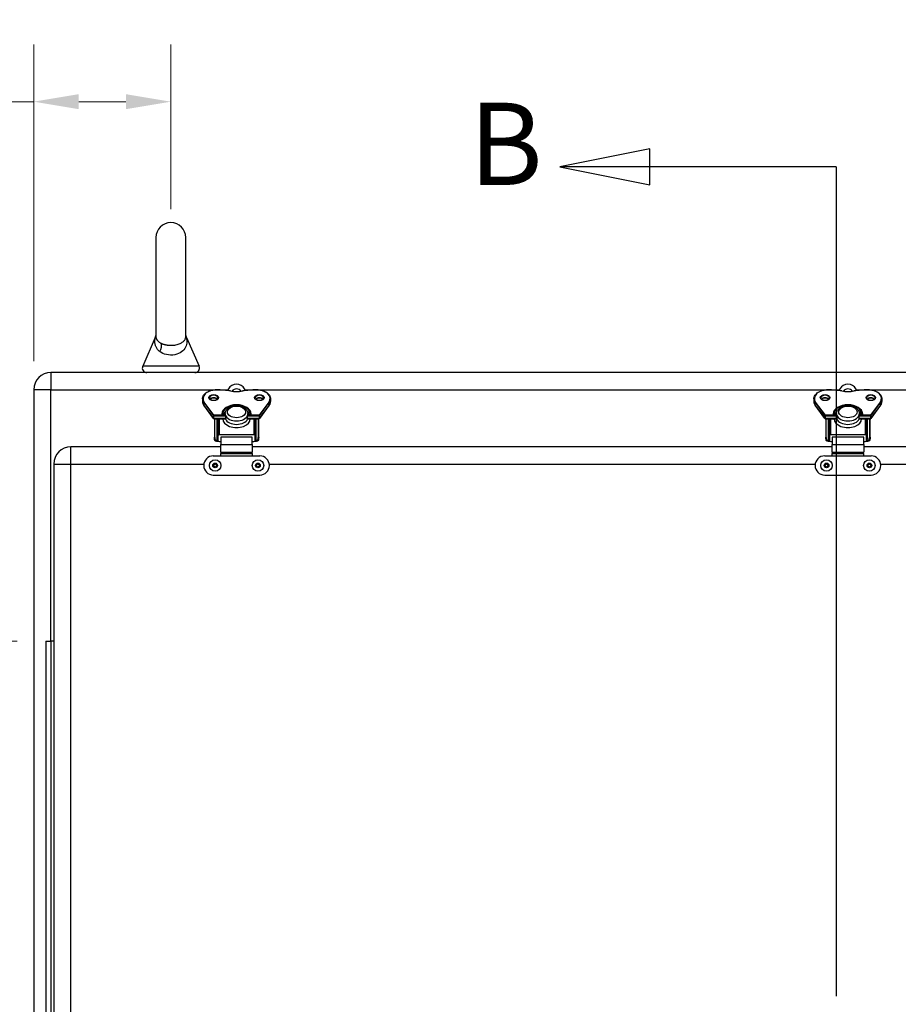
# Model space of a CAD drawing. Units: inches. Extents: x 1 to 339, y 6 to 214.
# Drawn here: x 89 to 109, y 140 to 162 of the extents above; entities that cross this region are included whole.
import ezdxf

# ---------------------------------------------------------------- set-up
doc = ezdxf.new("R2010")
doc.units = ezdxf.units.IN
doc.header["$LTSCALE"] = 10
doc.header["$MEASUREMENT"] = 0
doc.linetypes.add('DOUBLE_DASH_CHAIN', pattern=[1.2403, 0.6614, -0.0827, 0.1654, -0.0827, 0.1654, -0.0827])
for name, color, linetype, lineweight in [('Dimension (ANSI)', 7, 'Continuous', 13), ('Section Line (ANSI)', 7, 'DOUBLE_DASH_CHAIN', 30), ('Visible (ANSI)', 7, 'Continuous', 25), ('Visible Narrow (ANSI)', 7, 'Continuous', 25)]:
    doc.layers.add(name, color=color, linetype=linetype, lineweight=lineweight)
doc.styles.add('Label Text (ANSI)', font='arial.ttf')
doc.styles.add('Note Text (ANSI)', font='arial.ttf')
doc.dimstyles.new('Default (ANSI)', dxfattribs={"dimscale": 10, "dimtxt": 0.12, "dimasz": 0.098425, "dimexe": 0.125, "dimexo": 0.0625, "dimgap": 0.031496, "dimtad": 0, "dimtih": 1, "dimtoh": 1, "dimrnd": 1e-08, "dimzin": 0, "dimdsep": 46, "dimtxsty": 'Note Text (ANSI)', "dimcen": 0.09, "dimdle": 0.393701, "dimclrd": 256, "dimclre": 256, "dimclrt": 256, "dimadec": 0, "dimazin": 0, "dimtfac": 1, "dimtofl": 0, "dimtmove": 0, "dimatfit": 3, "dimfxl": 1, "dimtolj": 1, "dimtzin": 0, "dimlwd": -1, "dimlwe": -1, "dimarcsym": 0})

# ---------------------------------------------------------------- blocks, each defined once
blk = doc.blocks.new('2dTransSection1')
at = {"layer": 'Section Line (ANSI)', "linetype": 'Continuous'}
for p, q in [((10.3127, 15.8687), (10.1158, 15.8294)), ((10.3127, 15.79), (10.3127, 15.8687)), ((10.3127, 15.8294), (10.1158, 15.8294)), ((10.1158, 15.8294), (10.3127, 15.79)), ((10.7204, 15.8294), (10.3127, 15.8294)), ((10.7204, 15.8294), (10.7204, 15.6513))]:
    blk.add_line(p, q, dxfattribs=at)
at = {"layer": 'Section Line (ANSI)', "linetype": 'DOUBLE_DASH_CHAIN', "ltscale": 0.274194}
blk.add_line((10.7204, 15.8294), (10.7204, 7.8294), dxfattribs=at)
at = {"layer": 'Section Line (ANSI)', "linetype": 'Continuous', "flags": 128}
blk.add_lwpolyline([(10.3127, 15.8687), (10.1158, 15.8294), (10.3127, 15.79), (10.3127, 15.8687)], dxfattribs=at)
at = {"layer": 'Section Line (ANSI)'}
blk.add_solid([(10.3127, 15.8687), (10.1158, 15.8294), (10.3127, 15.79), (10.3127, 15.8687)], dxfattribs=at)
at = {"layer": 'Section Line (ANSI)', "insert": (9.917, 15.7333), "char_height": 0.18, "attachment_point": 7, "style": 'Label Text (ANSI)'}
blk.add_mtext('B', dxfattribs=at)
blk = doc.blocks.new('*D35')
at = {"layer": 'Defpoints', "color": 0, "transparency": 16777216}
for p in [(92.647, 159.718), (92.647, 156.745), (89.647, 153.419)]:
    blk.add_point(p, dxfattribs=at)
at = {"layer": 'Dimension (ANSI)', "transparency": 16777216}
for p, q in [((89.647, 154.044), (89.647, 160.968)), ((92.647, 157.37), (92.647, 160.968)), ((89.647, 159.718), (87.859, 159.718)), ((91.663, 159.718), (90.632, 159.718))]:
    blk.add_line(p, q, dxfattribs=at)
for points in [[(90.632, 159.882), (90.632, 159.554), (89.647, 159.718)], [(91.663, 159.882), (91.663, 159.554), (92.647, 159.718)]]:
    blk.add_solid(points, dxfattribs=at)
at = {"layer": 'Dimension (ANSI)', "transparency": 16777216, "insert": (83.572, 161.489), "char_height": 1.2, "attachment_point": 1, "style": 'Note Text (ANSI)'}
blk.add_mtext('\\A1; 3.00\\P[76.2]', dxfattribs=at)
blk = doc.blocks.new('*D51')
at = {"layer": 'Defpoints', "color": 0, "transparency": 16777216}
for p in [(89.912, 147.919), (74.164, 89.919), (90.022, 89.919)]:
    blk.add_point(p, dxfattribs=at)
at = {"layer": 'Dimension (ANSI)', "transparency": 16777216}
for p, q in [((89.287, 147.919), (72.914, 147.919)), ((74.164, 146.934), (74.164, 121.005)), ((74.164, 90.903), (74.164, 116.832)), ((89.397, 89.919), (72.914, 89.919))]:
    blk.add_line(p, q, dxfattribs=at)
for points in [[(74, 146.934), (74.328, 146.934), (74.164, 147.919)], [(74, 90.903), (74.328, 90.903), (74.164, 89.919)]]:
    blk.add_solid(points, dxfattribs=at)
at = {"layer": 'Dimension (ANSI)', "transparency": 16777216, "insert": (71.246, 120.69), "char_height": 1.2, "attachment_point": 1, "style": 'Note Text (ANSI)'}
blk.add_mtext('\\A1; 58.00\\P[1473.2]', dxfattribs=at)

msp = doc.modelspace()

# ---------------------------------------------------------------- linework, layer by layer
at = {"layer": 'Visible (ANSI)'}
for p, q in [((92.319, 156.745), (92.319, 154.595)), ((92.975, 154.595), (92.975, 156.745)), ((92.319, 154.595), (92.319, 154.595)), ((92.975, 154.594), (92.975, 154.595)), ((92.307, 154.561), (92.031, 153.932)), ((92.988, 154.561), (93.264, 153.932)), ((161.772, 153.794), (90.022, 153.794)), ((89.647, 153.419), (89.647, 81.669)), ((93.909, 153.439), (93.89, 153.405)), ((94.278, 153.405), (94.259, 153.439)), ((107.284, 153.439), (107.265, 153.405)), ((107.653, 153.405), (107.634, 153.439)), ((93.34, 153.22), (93.34, 153.163)), ((94.829, 153.22), (94.829, 153.163)), ((106.715, 153.22), (106.715, 153.163)), ((108.204, 153.22), (108.204, 153.163)), ((93.37, 153.076), (93.583, 152.789)), ((93.835, 152.881), (93.782, 152.881)), ((94.387, 152.881), (94.333, 152.881)), ((94.586, 152.789), (94.798, 153.076)), ((106.745, 153.076), (106.958, 152.789)), ((107.21, 152.881), (107.157, 152.881)), ((107.762, 152.881), (107.708, 152.881)), ((107.961, 152.789), (108.173, 153.076)), ((93.591, 152.785), (93.841, 152.785)), ((93.6, 152.785), (93.6, 152.379)), ((93.662, 152.368), (93.662, 152.785)), ((93.678, 152.785), (93.678, 152.411)), ((93.841, 152.858), (93.841, 152.857)), ((93.841, 152.857), (93.841, 152.782)), ((93.841, 152.782), (93.841, 152.781)), ((94.327, 152.857), (94.327, 152.858)), ((94.327, 152.782), (94.327, 152.857)), ((94.327, 152.785), (94.578, 152.785)), ((94.327, 152.781), (94.327, 152.782)), ((94.491, 152.411), (94.491, 152.785)), ((94.506, 152.785), (94.506, 152.368)), ((94.569, 152.379), (94.569, 152.785)), ((106.966, 152.785), (107.216, 152.785)), ((106.975, 152.785), (106.975, 152.379)), ((107.037, 152.368), (107.037, 152.785)), ((107.053, 152.785), (107.053, 152.411)), ((107.216, 152.858), (107.216, 152.857)), ((107.216, 152.857), (107.216, 152.782)), ((107.216, 152.782), (107.216, 152.781)), ((107.702, 152.857), (107.702, 152.858)), ((107.702, 152.782), (107.702, 152.857)), ((107.702, 152.785), (107.953, 152.785)), ((107.702, 152.781), (107.702, 152.782)), ((107.866, 152.411), (107.866, 152.785)), ((107.881, 152.785), (107.881, 152.368)), ((107.944, 152.379), (107.944, 152.785)), ((93.649, 152.293), (93.691, 152.293)), ((93.652, 152.348), (93.678, 152.348)), ((93.678, 152.411), (93.678, 152.312)), ((94.461, 152.434), (93.708, 152.434)), ((93.708, 152.288), (93.74, 152.288)), ((93.74, 152.385), (93.74, 152.219)), ((94.429, 152.219), (94.429, 152.385)), ((94.429, 152.288), (94.461, 152.288)), ((94.478, 152.293), (94.52, 152.293)), ((94.491, 152.312), (94.491, 152.411)), ((94.491, 152.348), (94.516, 152.348)), ((107.024, 152.293), (107.066, 152.293)), ((107.027, 152.348), (107.053, 152.348)), ((107.053, 152.411), (107.053, 152.312)), ((107.836, 152.434), (107.083, 152.434)), ((107.083, 152.288), (107.115, 152.288)), ((107.115, 152.385), (107.115, 152.219)), ((107.804, 152.219), (107.804, 152.385)), ((107.804, 152.288), (107.836, 152.288)), ((107.853, 152.293), (107.895, 152.293)), ((107.866, 152.312), (107.866, 152.411)), ((107.866, 152.348), (107.891, 152.348)), ((93.74, 152.169), (90.459, 152.169)), ((93.74, 152.054), (93.74, 152.219)), ((93.74, 152.054), (94.429, 152.054)), ((93.741, 152.054), (93.741, 152.022)), ((93.741, 151.973), (93.741, 152.022)), ((93.741, 152.022), (94.428, 152.022)), ((94.428, 152.022), (94.428, 152.054)), ((94.428, 152.022), (94.428, 151.973)), ((94.429, 152.219), (94.429, 152.054)), ((107.115, 152.169), (94.429, 152.169)), ((107.115, 152.054), (107.115, 152.219)), ((107.115, 152.054), (107.804, 152.054)), ((107.116, 152.054), (107.116, 152.022)), ((107.116, 151.973), (107.116, 152.022)), ((107.116, 152.022), (107.803, 152.022)), ((107.803, 152.022), (107.803, 152.054)), ((107.803, 152.022), (107.803, 151.973)), ((107.804, 152.219), (107.804, 152.054)), ((120.49, 152.169), (107.804, 152.169)), ((90.084, 151.794), (90.084, 86.044)), ((93.576, 151.973), (93.741, 151.973)), ((94.428, 151.973), (94.593, 151.973)), ((106.951, 151.973), (107.116, 151.973)), ((107.803, 151.973), (107.968, 151.973)), ((93.576, 151.552), (94.593, 151.552)), ((106.951, 151.552), (107.968, 151.552)), ((89.912, 147.919), (90.022, 147.919)), ((89.912, 147.919), (89.912, 89.919)), ((90.084, 147.919), (90.022, 147.919))]:
    msp.add_line(p, q, dxfattribs=at)
at = {"layer": 'Visible (ANSI)', "flags": 128}
for points in [[(92.307, 154.561), (92.311, 154.572), (92.315, 154.583), (92.317, 154.594), (92.319, 154.605)], [(92.975, 154.605), (92.977, 154.594), (92.98, 154.583), (92.984, 154.572), (92.988, 154.561)], [(93.34, 153.22), (93.341, 153.23), (93.342, 153.24), (93.346, 153.26), (93.354, 153.28), (93.365, 153.298), (93.378, 153.316), (93.394, 153.333), (93.413, 153.349), (93.433, 153.363), (93.456, 153.376), (93.481, 153.387), (93.507, 153.397), (93.534, 153.406), (93.563, 153.412), (93.592, 153.417), (93.622, 153.419), (93.653, 153.42)], [(93.653, 153.42), (93.69, 153.42), (93.728, 153.419), (93.766, 153.417), (93.803, 153.414), (93.841, 153.411), (93.878, 153.407), (93.915, 153.402), (93.951, 153.396)], [(93.949, 153.394), (93.949, 153.394), (93.949, 153.395), (93.95, 153.395), (93.95, 153.395), (93.95, 153.395), (93.95, 153.395), (93.95, 153.395), (93.95, 153.395), (93.95, 153.395), (93.95, 153.396), (93.95, 153.396), (93.95, 153.396), (93.95, 153.396), (93.951, 153.396), (93.951, 153.396), (93.951, 153.396), (93.951, 153.396), (93.951, 153.396), (93.951, 153.396), (93.951, 153.396), (93.951, 153.396), (93.951, 153.396), (93.951, 153.396), (93.951, 153.396)], [(93.951, 153.396), (93.984, 153.39), (94.017, 153.385), (94.05, 153.382), (94.084, 153.381), (94.118, 153.382), (94.152, 153.385), (94.185, 153.39), (94.217, 153.396)], [(94.217, 153.396), (94.254, 153.402), (94.291, 153.407), (94.328, 153.411), (94.366, 153.414), (94.403, 153.417), (94.441, 153.419), (94.478, 153.42), (94.516, 153.42)], [(94.219, 153.394), (94.219, 153.394), (94.219, 153.395), (94.219, 153.395), (94.219, 153.395), (94.219, 153.395), (94.219, 153.395), (94.219, 153.395), (94.219, 153.395), (94.219, 153.395), (94.218, 153.396), (94.218, 153.396), (94.218, 153.396), (94.218, 153.396), (94.218, 153.396), (94.218, 153.396), (94.218, 153.396), (94.218, 153.396), (94.218, 153.396), (94.218, 153.396), (94.218, 153.396), (94.218, 153.396), (94.218, 153.396), (94.217, 153.396), (94.217, 153.396)], [(94.516, 153.42), (94.546, 153.419), (94.576, 153.417), (94.606, 153.412), (94.634, 153.406), (94.662, 153.397), (94.688, 153.387), (94.713, 153.376), (94.735, 153.363), (94.756, 153.349), (94.774, 153.333), (94.79, 153.316), (94.804, 153.298), (94.815, 153.28), (94.822, 153.26), (94.827, 153.24), (94.828, 153.23), (94.829, 153.22)], [(106.715, 153.22), (106.716, 153.23), (106.717, 153.24), (106.721, 153.26), (106.729, 153.28), (106.74, 153.298), (106.753, 153.316), (106.769, 153.333), (106.788, 153.349), (106.808, 153.363), (106.831, 153.376), (106.856, 153.387), (106.882, 153.397), (106.909, 153.406), (106.938, 153.412), (106.967, 153.417), (106.997, 153.419), (107.028, 153.42)], [(107.028, 153.42), (107.065, 153.42), (107.103, 153.419), (107.141, 153.417), (107.178, 153.414), (107.216, 153.411), (107.253, 153.407), (107.29, 153.402), (107.326, 153.396)], [(107.324, 153.394), (107.324, 153.394), (107.324, 153.395), (107.325, 153.395), (107.325, 153.395), (107.325, 153.395), (107.325, 153.395), (107.325, 153.395), (107.325, 153.395), (107.325, 153.395), (107.325, 153.396), (107.325, 153.396), (107.325, 153.396), (107.325, 153.396), (107.326, 153.396), (107.326, 153.396), (107.326, 153.396), (107.326, 153.396), (107.326, 153.396), (107.326, 153.396), (107.326, 153.396), (107.326, 153.396), (107.326, 153.396), (107.326, 153.396), (107.326, 153.396)], [(107.326, 153.396), (107.359, 153.39), (107.392, 153.385), (107.425, 153.382), (107.459, 153.381), (107.493, 153.382), (107.527, 153.385), (107.56, 153.39), (107.592, 153.396)], [(107.592, 153.396), (107.629, 153.402), (107.666, 153.407), (107.703, 153.411), (107.741, 153.414), (107.778, 153.417), (107.816, 153.419), (107.853, 153.42), (107.891, 153.42)], [(107.594, 153.394), (107.594, 153.394), (107.594, 153.395), (107.594, 153.395), (107.594, 153.395), (107.594, 153.395), (107.594, 153.395), (107.594, 153.395), (107.594, 153.395), (107.594, 153.395), (107.593, 153.396), (107.593, 153.396), (107.593, 153.396), (107.593, 153.396), (107.593, 153.396), (107.593, 153.396), (107.593, 153.396), (107.593, 153.396), (107.593, 153.396), (107.593, 153.396), (107.593, 153.396), (107.593, 153.396), (107.593, 153.396), (107.592, 153.396), (107.592, 153.396)], [(107.891, 153.42), (107.921, 153.419), (107.951, 153.417), (107.981, 153.412), (108.009, 153.406), (108.037, 153.397), (108.063, 153.387), (108.088, 153.376), (108.11, 153.363), (108.131, 153.349), (108.149, 153.333), (108.165, 153.316), (108.179, 153.298), (108.19, 153.28), (108.197, 153.26), (108.202, 153.24), (108.203, 153.23), (108.204, 153.22)], [(93.34, 153.163), (93.341, 153.151), (93.342, 153.14), (93.344, 153.129), (93.348, 153.118), (93.352, 153.107), (93.357, 153.097), (93.363, 153.086), (93.37, 153.076)], [(93.678, 153.24), (93.677, 153.23), (93.675, 153.225), (93.672, 153.22), (93.668, 153.215), (93.664, 153.211), (93.658, 153.206), (93.652, 153.202), (93.646, 153.198), (93.638, 153.195), (93.63, 153.192), (93.622, 153.189), (93.613, 153.187), (93.603, 153.186), (93.594, 153.185), (93.584, 153.184), (93.575, 153.185), (93.565, 153.186), (93.556, 153.187), (93.547, 153.189), (93.539, 153.192), (93.531, 153.195), (93.523, 153.198), (93.516, 153.202), (93.51, 153.206), (93.505, 153.211), (93.5, 153.215), (93.497, 153.22), (93.494, 153.225), (93.492, 153.23), (93.491, 153.24)], [(93.664, 153.211), (93.657, 153.217), (93.649, 153.222), (93.64, 153.226), (93.63, 153.23), (93.62, 153.233), (93.608, 153.236), (93.596, 153.237), (93.584, 153.238), (93.572, 153.237), (93.561, 153.236), (93.549, 153.233), (93.538, 153.23), (93.528, 153.226), (93.519, 153.222), (93.511, 153.217), (93.505, 153.211)], [(94.678, 153.24), (94.677, 153.23), (94.675, 153.225), (94.672, 153.22), (94.668, 153.215), (94.664, 153.211), (94.658, 153.206), (94.652, 153.202), (94.646, 153.198), (94.638, 153.195), (94.63, 153.192), (94.622, 153.189), (94.613, 153.187), (94.603, 153.186), (94.594, 153.185), (94.584, 153.184), (94.575, 153.185), (94.565, 153.186), (94.556, 153.187), (94.547, 153.189), (94.539, 153.192), (94.531, 153.195), (94.523, 153.198), (94.516, 153.202), (94.51, 153.206), (94.505, 153.211), (94.5, 153.215), (94.497, 153.22), (94.494, 153.225), (94.492, 153.23), (94.491, 153.24)], [(94.664, 153.211), (94.657, 153.217), (94.649, 153.222), (94.64, 153.226), (94.63, 153.23), (94.62, 153.233), (94.608, 153.236), (94.596, 153.237), (94.584, 153.238), (94.572, 153.237), (94.561, 153.236), (94.549, 153.233), (94.538, 153.23), (94.528, 153.226), (94.519, 153.222), (94.511, 153.217), (94.505, 153.211)], [(94.798, 153.076), (94.805, 153.086), (94.811, 153.097), (94.817, 153.107), (94.821, 153.118), (94.824, 153.129), (94.827, 153.14), (94.828, 153.151), (94.829, 153.163)], [(106.715, 153.163), (106.716, 153.151), (106.717, 153.14), (106.719, 153.129), (106.723, 153.118), (106.727, 153.107), (106.732, 153.097), (106.738, 153.086), (106.745, 153.076)], [(107.053, 153.24), (107.052, 153.23), (107.05, 153.225), (107.047, 153.22), (107.043, 153.215), (107.039, 153.211), (107.033, 153.206), (107.027, 153.202), (107.021, 153.198), (107.013, 153.195), (107.005, 153.192), (106.997, 153.189), (106.988, 153.187), (106.978, 153.186), (106.969, 153.185), (106.959, 153.184), (106.95, 153.185), (106.94, 153.186), (106.931, 153.187), (106.922, 153.189), (106.914, 153.192), (106.906, 153.195), (106.898, 153.198), (106.891, 153.202), (106.885, 153.206), (106.88, 153.211), (106.875, 153.215), (106.872, 153.22), (106.869, 153.225), (106.867, 153.23), (106.866, 153.24)], [(107.039, 153.211), (107.032, 153.217), (107.024, 153.222), (107.015, 153.226), (107.005, 153.23), (106.995, 153.233), (106.983, 153.236), (106.971, 153.237), (106.959, 153.238), (106.947, 153.237), (106.936, 153.236), (106.924, 153.233), (106.913, 153.23), (106.903, 153.226), (106.894, 153.222), (106.886, 153.217), (106.88, 153.211)], [(108.053, 153.24), (108.052, 153.23), (108.05, 153.225), (108.047, 153.22), (108.043, 153.215), (108.039, 153.211), (108.033, 153.206), (108.027, 153.202), (108.021, 153.198), (108.013, 153.195), (108.005, 153.192), (107.997, 153.189), (107.988, 153.187), (107.978, 153.186), (107.969, 153.185), (107.959, 153.184), (107.95, 153.185), (107.94, 153.186), (107.931, 153.187), (107.922, 153.189), (107.914, 153.192), (107.906, 153.195), (107.898, 153.198), (107.891, 153.202), (107.885, 153.206), (107.88, 153.211), (107.875, 153.215), (107.872, 153.22), (107.869, 153.225), (107.867, 153.23), (107.866, 153.24)], [(108.039, 153.211), (108.032, 153.217), (108.024, 153.222), (108.015, 153.226), (108.005, 153.23), (107.995, 153.233), (107.983, 153.236), (107.971, 153.237), (107.959, 153.238), (107.947, 153.237), (107.936, 153.236), (107.924, 153.233), (107.913, 153.23), (107.903, 153.226), (107.894, 153.222), (107.886, 153.217), (107.88, 153.211)], [(108.173, 153.076), (108.18, 153.086), (108.186, 153.097), (108.192, 153.107), (108.196, 153.118), (108.199, 153.129), (108.202, 153.14), (108.203, 153.151), (108.204, 153.163)], [(93.772, 152.885), (93.772, 152.884), (93.775, 152.883), (93.778, 152.882), (93.782, 152.881)], [(93.844, 152.943), (93.826, 152.929), (93.811, 152.914), (93.798, 152.898), (93.788, 152.881)], [(93.834, 152.897), (93.836, 152.917), (93.841, 152.936), (93.849, 152.954), (93.859, 152.972), (93.871, 152.987), (93.885, 153.002), (93.9, 153.015), (93.917, 153.026), (93.936, 153.037), (93.955, 153.045), (93.975, 153.053), (93.996, 153.059), (94.017, 153.064), (94.039, 153.067), (94.062, 153.069), (94.084, 153.07), (94.107, 153.069), (94.129, 153.067), (94.151, 153.064), (94.173, 153.059), (94.194, 153.053), (94.214, 153.045), (94.233, 153.037), (94.251, 153.026), (94.268, 153.015), (94.284, 153.002), (94.298, 152.987), (94.31, 152.972), (94.32, 152.954), (94.327, 152.936), (94.332, 152.917), (94.334, 152.897)], [(94.381, 152.881), (94.37, 152.898), (94.357, 152.914), (94.342, 152.929), (94.325, 152.943)], [(94.387, 152.881), (94.391, 152.882), (94.394, 152.883), (94.396, 152.884), (94.397, 152.885)], [(107.147, 152.885), (107.147, 152.884), (107.15, 152.883), (107.153, 152.882), (107.157, 152.881)], [(107.219, 152.943), (107.201, 152.929), (107.186, 152.914), (107.173, 152.898), (107.163, 152.881)], [(107.209, 152.897), (107.211, 152.917), (107.216, 152.936), (107.224, 152.954), (107.234, 152.972), (107.246, 152.987), (107.26, 153.002), (107.275, 153.015), (107.292, 153.026), (107.311, 153.037), (107.33, 153.045), (107.35, 153.053), (107.371, 153.059), (107.392, 153.064), (107.414, 153.067), (107.437, 153.069), (107.459, 153.07), (107.482, 153.069), (107.504, 153.067), (107.526, 153.064), (107.548, 153.059), (107.569, 153.053), (107.589, 153.045), (107.608, 153.037), (107.626, 153.026), (107.643, 153.015), (107.659, 153.002), (107.673, 152.987), (107.685, 152.972), (107.695, 152.954), (107.702, 152.936), (107.707, 152.917), (107.709, 152.897)], [(107.756, 152.881), (107.745, 152.898), (107.732, 152.914), (107.717, 152.929), (107.7, 152.943)], [(107.762, 152.881), (107.766, 152.882), (107.769, 152.883), (107.771, 152.884), (107.772, 152.885)], [(93.605, 152.327), (93.601, 152.353), (93.6, 152.379)], [(93.649, 152.293), (93.641, 152.293), (93.634, 152.294), (93.627, 152.296), (93.62, 152.3), (93.614, 152.305), (93.61, 152.312), (93.607, 152.319), (93.605, 152.327)], [(94.564, 152.327), (94.562, 152.319), (94.559, 152.312), (94.555, 152.305), (94.549, 152.3), (94.542, 152.296), (94.535, 152.294), (94.527, 152.293), (94.52, 152.293)], [(94.569, 152.379), (94.568, 152.353), (94.564, 152.327)], [(106.98, 152.327), (106.976, 152.353), (106.975, 152.379)], [(107.024, 152.293), (107.016, 152.293), (107.009, 152.294), (107.002, 152.296), (106.995, 152.3), (106.989, 152.305), (106.985, 152.312), (106.982, 152.319), (106.98, 152.327)], [(107.939, 152.327), (107.937, 152.319), (107.934, 152.312), (107.93, 152.305), (107.924, 152.3), (107.917, 152.296), (107.91, 152.294), (107.902, 152.293), (107.895, 152.293)], [(107.944, 152.379), (107.943, 152.353), (107.939, 152.327)]]:
    msp.add_lwpolyline(points, dxfattribs=at)
at = {"layer": 'Visible (ANSI)'}
for centre, radius in [((93.616, 151.763), 0.125), ((93.616, 151.763), 0.0313), ((94.553, 151.763), 0.125), ((94.553, 151.763), 0.0313), ((106.991, 151.763), 0.125), ((106.991, 151.763), 0.0313), ((107.928, 151.763), 0.125), ((107.928, 151.763), 0.0313)]:
    msp.add_circle(centre, radius, dxfattribs=at)
for centre, radius, start, end in [((92.647, 156.745), 0.328, 0, 180), ((90.022, 153.419), 0.375, 90, 180), ((92.121, 153.892), 0.0988, 156.2947, 270), ((93.174, 153.892), 0.0988, 270, 23.7053), ((94.084, 153.343), 0.2, 28.8911, 151.1089), ((107.459, 153.343), 0.2, 28.8911, 151.1089), ((94.084, 153.313), 0.125, 37.8261, 142.1739), ((107.459, 153.313), 0.125, 37.8261, 142.1739), ((93.591, 152.795), 0.01, 216.4909, 270), ((94.578, 152.795), 0.01, 270, 323.5091), ((106.966, 152.795), 0.01, 216.4909, 270), ((107.953, 152.795), 0.01, 270, 323.5091), ((90.459, 151.794), 0.375, 90, 180), ((93.576, 151.763), 0.21, 90, 270), ((94.593, 151.763), 0.21, 270, 90), ((106.951, 151.763), 0.21, 90, 270), ((107.968, 151.763), 0.21, 270, 90)]:
    msp.add_arc(centre, radius, start, end, dxfattribs=at)
for centre, major_axis, ratio, start_param, end_param in [((94.084, 152.895), (-0.25, 0), 0.62932, 6.270431, 6.521666), ((94.084, 152.895), (0.25, 0), 0.62932, 6.044705, 6.29594), ((107.459, 152.895), (-0.25, 0), 0.62932, 6.270431, 6.521666), ((107.459, 152.895), (0.25, 0), 0.62932, 6.044705, 6.29594), ((94.084, 152.818), (-0.25, 0), 0.62932, 0.211964, 0.238468), ((94.084, 152.818), (0.25, 0), 0.62932, 6.044717, 6.071222), ((107.459, 152.818), (-0.25, 0), 0.62932, 0.211964, 0.238468), ((107.459, 152.818), (0.25, 0), 0.62932, 6.044717, 6.071222), ((93.652, 152.368), (0, -0.0203), 0.49294, 0, 1.570796), ((93.708, 152.411), (-0.03, 0), 0.777146, 4.712389, 6.283185), ((93.708, 152.312), (-0.03, 0), 0.777146, 0, 1.570796), ((94.461, 152.411), (0.03, 0), 0.777146, 0, 1.570796), ((94.461, 152.312), (0.03, 0), 0.777146, 4.712389, 6.283185), ((94.516, 152.368), (0, -0.0203), 0.49294, 4.712389, 6.283185), ((107.027, 152.368), (0, -0.0203), 0.49294, 0, 1.570796), ((107.083, 152.411), (-0.03, 0), 0.777146, 4.712389, 6.283185), ((107.083, 152.312), (-0.03, 0), 0.777146, 0, 1.570796), ((107.836, 152.411), (0.03, 0), 0.777146, 0, 1.570796), ((107.836, 152.312), (0.03, 0), 0.777146, 4.712389, 6.283185), ((107.891, 152.368), (0, -0.0203), 0.49294, 4.712389, 6.283185)]:
    msp.add_ellipse(centre, major_axis=major_axis, ratio=ratio, start_param=start_param, end_param=end_param, dxfattribs=at)
at = {"layer": 'Visible Narrow (ANSI)'}
for p, q in [((90.022, 153.794), (90.022, 153.419)), ((93.264, 153.932), (92.031, 153.932)), ((90.022, 153.419), (89.647, 153.419)), ((90.022, 153.419), (93.611, 153.419)), ((90.022, 147.919), (90.022, 153.419)), ((93.653, 153.418), (93.653, 153.42)), ((93.734, 153.419), (93.898, 153.419)), ((94.271, 153.419), (94.435, 153.419)), ((94.516, 153.418), (94.516, 153.42)), ((94.557, 153.419), (106.986, 153.419)), ((107.028, 153.418), (107.028, 153.42)), ((107.109, 153.419), (107.273, 153.419)), ((107.646, 153.419), (107.81, 153.419)), ((107.891, 153.418), (107.891, 153.42)), ((107.932, 153.419), (120.361, 153.419)), ((93.369, 153.137), (93.582, 152.85)), ((93.369, 153.08), (93.369, 153.137)), ((93.591, 152.86), (93.378, 153.147)), ((94.79, 153.147), (94.578, 152.86)), ((94.587, 152.85), (94.799, 153.137)), ((94.799, 153.08), (94.799, 153.137)), ((106.744, 153.137), (106.957, 152.85)), ((106.744, 153.08), (106.744, 153.137)), ((106.966, 152.86), (106.753, 153.147)), ((108.165, 153.147), (107.953, 152.86)), ((107.962, 152.85), (108.174, 153.137)), ((108.174, 153.08), (108.174, 153.137)), ((93.582, 152.793), (93.369, 153.08)), ((93.782, 152.881), (93.782, 152.879)), ((93.782, 152.879), (93.836, 152.879)), ((94.333, 152.879), (94.387, 152.879)), ((94.387, 152.881), (94.387, 152.879)), ((94.799, 153.08), (94.587, 152.793)), ((106.957, 152.793), (106.744, 153.08)), ((107.157, 152.881), (107.157, 152.879)), ((107.157, 152.879), (107.211, 152.879)), ((107.708, 152.879), (107.762, 152.879)), ((107.762, 152.881), (107.762, 152.879)), ((108.174, 153.08), (107.962, 152.793)), ((93.582, 152.85), (93.582, 152.793)), ((93.84, 152.86), (93.591, 152.86)), ((93.591, 152.846), (93.591, 152.86)), ((93.591, 152.846), (93.841, 152.846)), ((93.591, 152.789), (93.591, 152.846)), ((93.591, 152.785), (93.591, 152.789)), ((93.841, 152.789), (93.591, 152.789)), ((93.61, 152.374), (93.61, 152.785)), ((93.652, 152.785), (93.652, 152.348)), ((93.708, 152.434), (93.708, 152.785)), ((94.327, 152.846), (94.578, 152.846)), ((94.578, 152.789), (94.327, 152.789)), ((94.578, 152.86), (94.328, 152.86)), ((94.461, 152.785), (94.461, 152.434)), ((94.516, 152.348), (94.516, 152.785)), ((94.559, 152.785), (94.559, 152.374)), ((94.578, 152.86), (94.578, 152.846)), ((94.578, 152.846), (94.578, 152.789)), ((94.578, 152.789), (94.578, 152.785)), ((94.587, 152.793), (94.587, 152.85)), ((106.957, 152.85), (106.957, 152.793)), ((107.215, 152.86), (106.966, 152.86)), ((106.966, 152.846), (106.966, 152.86)), ((106.966, 152.846), (107.216, 152.846)), ((106.966, 152.789), (106.966, 152.846)), ((106.966, 152.785), (106.966, 152.789)), ((107.216, 152.789), (106.966, 152.789)), ((106.985, 152.374), (106.985, 152.785)), ((107.027, 152.785), (107.027, 152.348)), ((107.083, 152.434), (107.083, 152.785)), ((107.702, 152.846), (107.953, 152.846)), ((107.953, 152.789), (107.702, 152.789)), ((107.953, 152.86), (107.703, 152.86)), ((107.836, 152.785), (107.836, 152.434)), ((107.891, 152.348), (107.891, 152.785)), ((107.934, 152.785), (107.934, 152.374)), ((107.953, 152.86), (107.953, 152.846)), ((107.953, 152.846), (107.953, 152.789)), ((107.953, 152.789), (107.953, 152.785)), ((107.962, 152.793), (107.962, 152.85)), ((93.615, 152.324), (93.678, 152.324)), ((94.429, 152.385), (93.74, 152.385)), ((94.491, 152.324), (94.554, 152.324)), ((106.99, 152.324), (107.053, 152.324)), ((107.804, 152.385), (107.115, 152.385)), ((107.866, 152.324), (107.929, 152.324)), ((90.459, 151.794), (90.459, 152.169)), ((93.74, 152.219), (94.429, 152.219)), ((107.115, 152.219), (107.804, 152.219)), ((90.084, 151.794), (90.459, 151.794)), ((90.459, 151.794), (93.368, 151.794)), ((90.459, 86.044), (90.459, 151.794)), ((93.741, 151.973), (94.428, 151.973)), ((94.801, 151.794), (106.743, 151.794)), ((107.116, 151.973), (107.803, 151.973)), ((108.176, 151.794), (120.118, 151.794)), ((90.022, 147.919), (90.022, 89.919))]:
    msp.add_line(p, q, dxfattribs=at)
at = {"layer": 'Visible Narrow (ANSI)', "flags": 128}
for points in [[(92.319, 154.595), (92.319, 154.589), (92.32, 154.583), (92.32, 154.577), (92.321, 154.57), (92.322, 154.564), (92.324, 154.557), (92.325, 154.55), (92.328, 154.543), (92.33, 154.535), (92.333, 154.528), (92.337, 154.521), (92.341, 154.514), (92.345, 154.507), (92.35, 154.5), (92.356, 154.493), (92.362, 154.486), (92.369, 154.479), (92.376, 154.472), (92.385, 154.465), (92.393, 154.458), (92.403, 154.452), (92.413, 154.446), (92.424, 154.44), (92.435, 154.434)], [(92.647, 154.391), (92.676, 154.392), (92.703, 154.394), (92.731, 154.397), (92.757, 154.401), (92.782, 154.407), (92.805, 154.413), (92.827, 154.42), (92.848, 154.429), (92.866, 154.437), (92.883, 154.446), (92.898, 154.456), (92.912, 154.466), (92.924, 154.477), (92.934, 154.488), (92.944, 154.499), (92.951, 154.51), (92.958, 154.521), (92.963, 154.532), (92.967, 154.543), (92.971, 154.554), (92.973, 154.565), (92.974, 154.575), (92.975, 154.585), (92.975, 154.594)], [(92.405, 154.252), (92.392, 154.263), (92.379, 154.275), (92.367, 154.287), (92.356, 154.3), (92.347, 154.313), (92.338, 154.326), (92.33, 154.34), (92.324, 154.354), (92.318, 154.368), (92.313, 154.382), (92.308, 154.396), (92.305, 154.411), (92.302, 154.425), (92.3, 154.44), (92.299, 154.455), (92.298, 154.47), (92.298, 154.484), (92.299, 154.499), (92.3, 154.513), (92.301, 154.526), (92.303, 154.539), (92.305, 154.55), (92.306, 154.558), (92.307, 154.561)], [(92.988, 154.561), (92.99, 154.55), (92.993, 154.526), (92.996, 154.497), (92.996, 154.467), (92.994, 154.437), (92.989, 154.407), (92.981, 154.378), (92.969, 154.349), (92.953, 154.321), (92.934, 154.295), (92.91, 154.27), (92.883, 154.247), (92.851, 154.227), (92.815, 154.209), (92.776, 154.195), (92.733, 154.184), (92.688, 154.178), (92.642, 154.176), (92.597, 154.179), (92.552, 154.186), (92.51, 154.198), (92.471, 154.212), (92.437, 154.231), (92.405, 154.252)], [(92.435, 154.434), (92.442, 154.431), (92.449, 154.428), (92.456, 154.425), (92.463, 154.422), (92.471, 154.419), (92.479, 154.417), (92.487, 154.414), (92.495, 154.412), (92.503, 154.409), (92.512, 154.407), (92.521, 154.405), (92.53, 154.403), (92.539, 154.401), (92.548, 154.399), (92.558, 154.398), (92.567, 154.397), (92.577, 154.395), (92.587, 154.394), (92.596, 154.393), (92.606, 154.393), (92.617, 154.392), (92.627, 154.392), (92.637, 154.391), (92.647, 154.391)], [(93.649, 152.293), (93.646, 152.293), (93.644, 152.293), (93.642, 152.293), (93.64, 152.293), (93.638, 152.293), (93.636, 152.294), (93.634, 152.294), (93.632, 152.295), (93.63, 152.296), (93.629, 152.297), (93.627, 152.298), (93.626, 152.299), (93.624, 152.3), (93.623, 152.302), (93.622, 152.303), (93.621, 152.305), (93.619, 152.307), (93.619, 152.309), (93.618, 152.311), (93.617, 152.314), (93.616, 152.316), (93.616, 152.319), (93.615, 152.321), (93.615, 152.324)], [(94.554, 152.324), (94.554, 152.321), (94.553, 152.319), (94.553, 152.316), (94.552, 152.314), (94.551, 152.311), (94.55, 152.309), (94.549, 152.307), (94.548, 152.305), (94.547, 152.303), (94.546, 152.302), (94.544, 152.3), (94.543, 152.299), (94.542, 152.298), (94.54, 152.297), (94.538, 152.296), (94.536, 152.295), (94.535, 152.294), (94.533, 152.294), (94.531, 152.293), (94.529, 152.293), (94.527, 152.293), (94.525, 152.293), (94.522, 152.293), (94.52, 152.293)], [(107.024, 152.293), (107.021, 152.293), (107.019, 152.293), (107.017, 152.293), (107.015, 152.293), (107.013, 152.293), (107.011, 152.294), (107.009, 152.294), (107.007, 152.295), (107.005, 152.296), (107.004, 152.297), (107.002, 152.298), (107.001, 152.299), (106.999, 152.3), (106.998, 152.302), (106.997, 152.303), (106.996, 152.305), (106.994, 152.307), (106.994, 152.309), (106.993, 152.311), (106.992, 152.314), (106.991, 152.316), (106.991, 152.319), (106.99, 152.321), (106.99, 152.324)], [(107.929, 152.324), (107.929, 152.321), (107.928, 152.319), (107.928, 152.316), (107.927, 152.314), (107.926, 152.311), (107.925, 152.309), (107.924, 152.307), (107.923, 152.305), (107.922, 152.303), (107.921, 152.302), (107.919, 152.3), (107.918, 152.299), (107.917, 152.298), (107.915, 152.297), (107.913, 152.296), (107.911, 152.295), (107.91, 152.294), (107.908, 152.294), (107.906, 152.293), (107.904, 152.293), (107.902, 152.293), (107.9, 152.293), (107.897, 152.293), (107.895, 152.293)]]:
    msp.add_lwpolyline(points, dxfattribs=at)
at = {"layer": 'Visible Narrow (ANSI)'}
for centre in [(93.616, 151.763), (94.553, 151.763), (106.991, 151.763), (107.928, 151.763)]:
    msp.add_circle(centre, 0.051, dxfattribs=at)
for centre, major_axis, ratio, start_param, end_param in [((92.329, 154.318), (0.08, 0.143), 0.606922, 4.589526, 5.918729), ((93.653, 153.228), (-0.302, 0), 0.62932, 4.712389, 6.718868), ((93.584, 153.24), (-0.0938, 0), 0.62932, 3.141593, 6.283185), ((93.653, 152.678), (1.176, 0), 0.62932, 1.315714, 1.570796), ((94.084, 153.621), (0.385, 0), 0.62932, 4.354044, 5.070734), ((94.516, 152.678), (1.176, 0), 0.62932, 1.570796, 1.825879), ((94.584, 153.24), (-0.0938, 0), 0.62932, 3.141593, 6.283185), ((94.516, 153.228), (0.302, 0), 0.62932, 5.847502, 7.853982), ((107.028, 153.228), (-0.303, 0), 0.62932, 4.712389, 6.718868), ((106.959, 153.24), (-0.0938, 0), 0.62932, 3.141593, 6.283185), ((107.028, 152.678), (1.176, 0), 0.62932, 1.315714, 1.570796), ((107.459, 153.621), (0.385, 0), 0.62932, 4.354044, 5.070734), ((107.891, 152.678), (1.176, 0), 0.62932, 1.570796, 1.825879), ((107.959, 153.24), (-0.0938, 0), 0.62932, 3.141593, 6.283185), ((107.891, 153.228), (0.303, 0), 0.62932, 5.847502, 7.853982), ((93.653, 153.22), (-0.313, 0), 0.62932, 0, 0.435683), ((93.653, 153.163), (-0.312, 0), 0.62932, 0, 0.435683), ((93.378, 153.14), (-0.00804, -0.00595), 0.704547, 4.231955, 5.802751), ((93.584, 153.182), (-0.0938, 0), 0.62932, 3.670928, 5.75385), ((94.084, 152.886), (0.323, 0), 0.62932, 0.033064, 3.108529), ((94.584, 153.182), (-0.0938, 0), 0.62932, 3.670928, 5.75385), ((94.79, 153.14), (-0.00804, 0.00595), 0.704547, 3.622027, 5.192823), ((94.516, 153.22), (0.313, 0), 0.62932, 5.847502, 6.283185), ((94.516, 153.163), (0.312, 0), 0.62932, 5.847502, 6.283185), ((107.028, 153.22), (-0.312, 0), 0.62932, 0, 0.435683), ((107.028, 153.163), (-0.313, 0), 0.62932, 0, 0.435683), ((106.753, 153.14), (-0.00804, -0.00595), 0.704547, 4.231955, 5.802751), ((106.959, 153.182), (-0.0938, 0), 0.62932, 3.670928, 5.75385), ((107.459, 152.886), (0.323, 0), 0.62932, 0.033064, 3.108529), ((107.959, 153.182), (-0.0938, 0), 0.62932, 3.670928, 5.75385), ((108.165, 153.14), (-0.00804, 0.00595), 0.704547, 3.622027, 5.192823), ((107.891, 153.22), (0.312, 0), 0.62932, 5.847502, 6.283185), ((107.891, 153.163), (0.312, 0), 0.62932, 5.847502, 6.283185), ((93.378, 153.082), (-0.00804, -0.00595), 0.704547, 5.802751, 6.283185), ((93.782, 152.892), (-0.02, 0), 0.62932, 6.250121, 7.853982), ((93.762, 152.884), (0.00999, -0.00052), 0.776721, 0.08149, 1.611597), ((94.084, 152.878), (-0.312, 0), 0.62932, 3.176128, 6.24865), ((94.084, 152.82), (-0.313, 0), 0.62932, 5.582194, 5.967693), ((94.084, 152.78), (-0.3, 0), 0.62932, 5.694481, 5.716584), ((94.084, 152.82), (0.313, 0), 0.62932, 0.315492, 0.700991), ((94.084, 152.78), (-0.3, 0), 0.62932, 3.708194, 3.730297), ((94.387, 152.892), (0.02, 0), 0.62932, 4.712389, 6.316249), ((94.407, 152.884), (-0.00999, -0.00052), 0.776721, 4.671589, 6.201696), ((94.79, 153.082), (0.00804, -0.00595), 0.704547, 0, 0.480434), ((106.753, 153.082), (-0.00804, -0.00595), 0.704547, 5.802751, 6.283185), ((107.157, 152.892), (-0.02, 0), 0.62932, 6.250121, 7.853982), ((107.137, 152.884), (0.00999, -0.00052), 0.776721, 0.08149, 1.611597), ((107.459, 152.878), (-0.313, 0), 0.62932, 3.176128, 6.24865), ((107.459, 152.82), (-0.313, 0), 0.62932, 5.582194, 5.967693), ((107.459, 152.78), (-0.3, 0), 0.62932, 5.694481, 5.716584), ((107.459, 152.82), (0.313, 0), 0.62932, 0.315492, 0.700991), ((107.459, 152.78), (-0.3, 0), 0.62932, 3.708194, 3.730297), ((107.762, 152.892), (0.02, 0), 0.62932, 4.712389, 6.316249), ((107.782, 152.884), (-0.00999, -0.00052), 0.776721, 4.671589, 6.201696), ((108.165, 153.082), (0.00804, -0.00595), 0.704547, 0, 0.480434), ((93.591, 152.853), (0.00804, 0.00595), 0.704547, 1.090362, 2.661158), ((93.591, 152.853), (0.01, 0), 0.62932, 3.577276, 4.712389), ((93.591, 152.795), (-0.00804, -0.00595), 0.704547, 5.802751, 6.283185), ((93.591, 152.795), (-0.01, 0), 0.62932, 0.435683, 1.570796), ((94.084, 152.78), (-0.3, 0), 0.62932, 6.255928, 9.452035), ((94.084, 152.894), (-0.25, 0), 0.62932, 0.238474, 2.903118), ((94.084, 152.819), (0.25, 0), 0.62932, 3.380067, 6.044711), ((94.578, 152.853), (0.00804, -0.00595), 0.704547, 0.480434, 2.051231), ((94.578, 152.853), (0.01, 0), 0.62932, 4.712389, 5.847502), ((94.578, 152.795), (-0.01, 0), 0.62932, 1.570796, 2.70591), ((94.578, 152.795), (0.00804, -0.00595), 0.704547, 0, 0.480434), ((106.966, 152.853), (0.00804, 0.00595), 0.704547, 1.090362, 2.661158), ((106.966, 152.853), (0.01, 0), 0.62932, 3.577276, 4.712389), ((106.966, 152.795), (-0.00804, -0.00595), 0.704547, 5.802751, 6.283185), ((106.966, 152.795), (-0.01, 0), 0.62932, 0.435683, 1.570796), ((107.459, 152.78), (-0.3, 0), 0.62932, 6.255928, 9.452035), ((107.459, 152.894), (-0.25, 0), 0.62932, 0.238474, 2.903118), ((107.459, 152.819), (0.25, 0), 0.62932, 3.380067, 6.044711), ((107.953, 152.853), (0.00804, -0.00595), 0.704547, 0.480434, 2.051231), ((107.953, 152.853), (0.01, 0), 0.62932, 4.712389, 5.847502), ((107.953, 152.795), (-0.01, 0), 0.62932, 1.570796, 2.70591), ((107.953, 152.795), (0.00804, -0.00595), 0.704547, 0, 0.480434), ((93.61, 152.379), (-0.01, 0), 0.49294, 0, 1.570796), ((93.615, 152.329), (-0.00983, -0.00184), 0.486524, 0, 1.479935), ((93.7, 152.374), (0, -0.159), 0.566557, 4.712389, 5.031625), ((94.469, 152.374), (0, -0.159), 0.566557, 1.25156, 1.570796), ((94.554, 152.329), (0.00983, -0.00184), 0.486524, 4.80325, 6.283185), ((94.559, 152.379), (0.01, 0), 0.49294, 4.712389, 6.283185), ((106.985, 152.379), (-0.01, 0), 0.49294, 0, 1.570796), ((106.99, 152.329), (-0.00983, -0.00184), 0.486524, 0, 1.479935), ((107.075, 152.374), (0, -0.159), 0.566557, 4.712389, 5.031625), ((107.844, 152.374), (0, -0.159), 0.566557, 1.25156, 1.570796), ((107.929, 152.329), (0.00983, -0.00184), 0.486524, 4.80325, 6.283185), ((107.934, 152.379), (0.01, 0), 0.49294, 4.712389, 6.283185)]:
    msp.add_ellipse(centre, major_axis=major_axis, ratio=ratio, start_param=start_param, end_param=end_param, dxfattribs=at)
for centre, major_axis in [((93.584, 153.247), (-0.104, 0)), ((94.584, 153.247), (-0.104, 0)), ((106.959, 153.247), (-0.104, 0)), ((107.959, 153.247), (-0.104, 0)), ((94.084, 152.933), (0.2, 0)), ((107.459, 152.933), (0.2, 0))]:
    msp.add_ellipse(centre, major_axis=major_axis, ratio=0.62932, dxfattribs=at)

# ---------------------------------------------------------------- block references
at = {"layer": 'Section Line (ANSI)', "xscale": 10, "yscale": 10, "zscale": 10}
msp.add_blockref('2dTransSection1', (0, 0), dxfattribs=at)

# ---------------------------------------------------------------- dimensions: what is measured, and where the dimension line sits
at = {"layer": 'Dimension (ANSI)'}
for base, p1, p2, angle, text, override, picture, middle in [((92.647, 159.718), (89.647, 153.419), (92.647, 156.745), 180, ' <>\\X[76.2]', {"dimtih": 0, "dimtoh": 0, "dimdec": 2, "dimpost": '\\X', "dimtp": 0, "dimtm": 0, "dimtdec": 2, "dimatfit": 2, "dimtvp": -0.25}, '*D35', (85.558, 159.718)), ((74.164, 89.919), (89.912, 147.919), (90.022, 89.919), 90, ' <>\\X[1473.2]', {"dimdec": 2, "dimpost": '\\X', "dimtp": 0, "dimtm": 0, "dimtdec": 2, "dimatfit": 1, "dimtvp": -0.25}, '*D51', (74.164, 118.919))]:
    dim = msp.add_linear_dim(base=base, p1=p1, p2=p2, angle=angle, text=text, dimstyle='Default (ANSI)', override=override, dxfattribs=at)
    dim.commit()
    dim.dimension.update_dxf_attribs({"geometry": picture, "text_midpoint": middle, "dimtype": 160})

doc.saveas('drawing.dxf')
